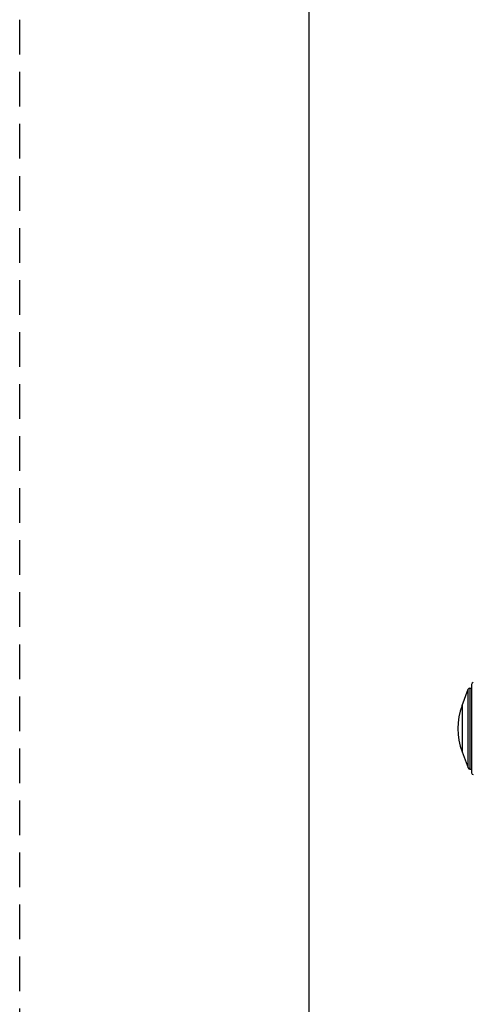
# Model space of a CAD drawing. Extents: x -341 to 500, y -320 to 274.
# Drawn here: x -341 to -302, y -15 to 70 of the extents above; entities that cross this region are included whole.
import ezdxf

# ---------------------------------------------------------------- set-up
doc = ezdxf.new("R2010")
doc.units = 0
doc.linetypes.add('HIDDEN', pattern=[4.5, 3, -1.5])
doc.linetypes.add('PHANTOM', pattern=[15, 7.5, -1.5, 1.5, -1.5, 1.5, -1.5])
doc.layers.get('0').update_dxf_attribs({"linetype": 'CONTINUOUS'})
doc.layers.add('6', color=7, linetype='CONTINUOUS')

msp = doc.modelspace()

# ---------------------------------------------------------------- linework, layer by layer
at = {"color": 7, "linetype": 'CONTINUOUS'}
for p, q in [((-302.742, 10.712), (-302.216, 12.114)), ((-302.075, 12.212), (-301.917, 12.212)), ((-301.917, 12.541), (-301.917, 4.883)), ((-302.742, 6.712), (-302.216, 5.309)), ((-302.075, 5.212), (-301.917, 5.212))]:
    msp.add_line(p, q, dxfattribs=at)
at = {"color": 7, "linetype": 'PHANTOM'}
for p, q in [((-302.216, 5.309), (-302.216, 12.114)), ((-302.075, 12.212), (-302.075, 5.212)), ((-302.742, 10.712), (-302.742, 6.712))]:
    msp.add_line(p, q, dxfattribs=at)
at = {"color": 7, "linetype": 'CONTINUOUS'}
for centre, radius, start, end in [((-302.075, 12.062), 0.15, 90, 159.44557), ((-301.767, 12.541), 0.15, 92.00003, 180.00076), ((-297.409, 8.712), 5.696, 159.44395, 200.55605), ((-302.075, 5.362), 0.15, 200.55573, 270), ((-301.767, 4.883), 0.15, 179.99924, 267.99997)]:
    msp.add_arc(centre, radius, start, end, dxfattribs=at)
at = {"layer": '6', "color": 7, "linetype": 'HIDDEN'}
msp.add_line((-341, -320), (-341, 274), dxfattribs=at)
at = {"layer": '6', "color": 7, "linetype": 'CONTINUOUS'}
msp.add_line((-316, 264), (-316, -310), dxfattribs=at)

doc.saveas('drawing.dxf')
